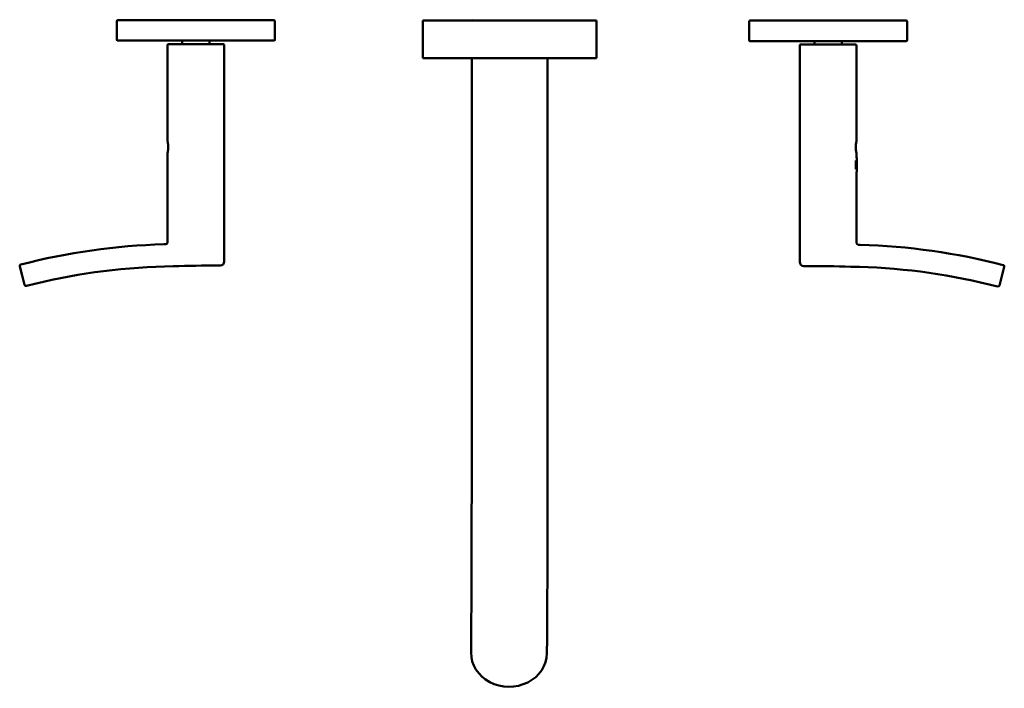
# Model space of a CAD drawing. Units: millimetres. Extents: x 87 to 705, y -35 to 377.
# Drawn here: x 87 to 398, y -35 to 177 of the extents above; entities that cross this region are included whole.
import ezdxf

# ---------------------------------------------------------------- set-up
doc = ezdxf.new("R2010")
doc.units = ezdxf.units.MM
doc.header["$LTSCALE"] = 2
doc.layers.add('Visible (ISO)', color=7, linetype='Continuous', lineweight=50)

msp = doc.modelspace()

# ---------------------------------------------------------------- linework, layer by layer
at = {"layer": 'Visible (ISO)'}
for p, q in [((117.69, 170.38), (117.69, 176.28)), ((117.99, 176.58), (167.39, 176.58)), ((167.69, 170.38), (167.69, 176.28)), ((269.47, 176.5), (214.47, 176.5)), ((214.47, 164.5), (214.47, 176.5)), ((269.47, 164.5), (269.47, 176.5)), ((317.69, 170.22), (317.69, 176.12)), ((317.99, 176.42), (367.39, 176.42)), ((367.69, 170.22), (367.69, 176.12)), ((167.39, 170.08), (117.99, 170.08)), ((133.69, 168.68), (133.69, 138.58)), ((133.99, 168.98), (151.39, 168.98)), ((138.36, 168.98), (138.36, 170.08)), ((147.02, 168.98), (147.02, 170.08)), ((151.69, 168.68), (151.69, 100.28)), ((367.39, 169.92), (317.99, 169.92)), ((333.69, 168.52), (333.69, 100.12)), ((333.99, 168.82), (351.39, 168.82)), ((338.36, 168.82), (338.36, 169.92)), ((347.02, 168.82), (347.02, 169.92)), ((351.69, 168.52), (351.69, 138.42)), ((269.47, 164.5), (214.47, 164.5)), ((229.97, 164.5), (229.97, 56.5)), ((253.97, 164.5), (253.97, 56.5)), ((133.69, 134.38), (133.69, 106.22)), ((351.69, 134.22), (351.69, 133.08)), ((133.77, 129.14), (133.77, 132.83)), ((351.45, 129.4), (351.45, 132.24)), ((351.75, 133.02), (351.69, 133.08)), ((351.75, 133.02), (351.75, 128.62)), ((351.75, 128.62), (351.69, 128.56)), ((351.69, 128.56), (351.69, 106.06)), ((133.21, 105.72), (132.6, 105.7)), ((352.18, 105.56), (352.78, 105.54)), ((86.98, 98.69), (87.74, 95.79)), ((135.55, 98.78), (132.8, 98.71)), ((150.39, 98.98), (149.83, 98.98)), ((334.99, 98.82), (335.55, 98.82)), ((349.83, 98.62), (352.59, 98.54)), ((396.88, 92.72), (398.4, 98.53)), ((87.74, 95.79), (88.5, 92.88)), ((229.77, -18.84), (229.74, -23.4)), ((253.77, -19.03), (253.74, -23.59))]:
    msp.add_line(p, q, dxfattribs=at)
for centre, radius, start, end in [((117.99, 176.28), 0.3, 90, 180), ((167.39, 176.28), 0.3, 0, 90), ((230.17, 176.7), 0.2, 180, 270), ((253.77, 176.7), 0.2, 270, 0), ((317.99, 176.12), 0.3, 90, 180), ((367.39, 176.12), 0.3, 0, 90), ((117.99, 170.38), 0.3, 180, 270), ((133.99, 168.68), 0.3, 90, 180), ((151.39, 168.68), 0.3, 0, 90), ((167.39, 170.38), 0.3, 270, 0), ((317.99, 170.22), 0.3, 180, 270), ((333.99, 168.52), 0.3, 90, 180), ((351.39, 168.52), 0.3, 0, 90), ((367.39, 170.22), 0.3, 270, 0), ((133.19, 106.22), 0.5, 271.598, 0), ((352.19, 106.06), 0.5, 180, 268.402), ((138.27, -97.52), 203.3, 91.598, 104.5071), ((347.11, -97.68), 203.3, 75.4929, 88.402), ((150.39, 100.28), 1.3, 270, 0), ((334.99, 100.12), 1.3, 180, 270), ((87.47, 98.81), 0.5, 104.5071, 194.6484), ((138.27, -97.52), 196.3, 91.598, 104.5028), ((149.83, -413.02), 512, 90, 91.598), ((335.55, -413.18), 512, 88.402, 90), ((347.11, -97.68), 196.3, 75.4972, 88.402), ((397.92, 98.65), 0.5, 345.3516, 75.4929), ((88.99, 93.01), 0.5, 194.6484, 284.5028), ((396.4, 92.85), 0.5, 255.4972, 345.3516)]:
    msp.add_arc(centre, radius, start, end, dxfattribs=at)
msp.add_ellipse((241.74, -23.5), major_axis=(-12, 0.1), ratio=0.88988, start_param=0, end_param=3.141593, dxfattribs=at)
for points, knots in [([(133.69, 134.38), (133.69, 134.38), (133.71, 134.46), (133.76, 134.71), (133.79, 134.84), (133.84, 135.13), (133.86, 135.29), (133.91, 135.7), (133.93, 135.97), (133.94, 136.57), (133.93, 136.92), (133.88, 137.52), (133.85, 137.77), (133.8, 138.06), (133.78, 138.14), (133.74, 138.37), (133.71, 138.49), (133.7, 138.57), (133.69, 138.58), (133.69, 138.58)], [-0.7248972, -0.7248972, -0.7248972, -0.7248972, -0.6534333, -0.6534333, -0.6040831, -0.6040831, -0.5598483, -0.5598483, -0.5025416, -0.5025416, -0.425865, -0.425865, -0.3624465, -0.3624465, -0.3331306, -0.3331306, -0.2726257, -0.2726257, -0.2416324, -0.2416324, -0.2416324, -0.2416324]), ([(351.69, 138.42), (351.69, 138.42), (351.68, 138.39), (351.65, 138.24), (351.63, 138.13), (351.57, 137.81), (351.53, 137.61), (351.48, 137.16), (351.47, 136.94), (351.45, 136.59), (351.45, 136.45), (351.45, 136.32)], [-0.2416324, -0.2416324, -0.2416324, -0.2416324, -0.1916004, -0.1916004, -0.1413685, -0.1413685, -0.078538, -0.078538, -0.0302069, -0.0302069, 0, 0, 0, 0]), ([(351.45, 136.32), (351.45, 135.93), (351.48, 135.51), (351.54, 135.05), (351.55, 134.94), (351.6, 134.65), (351.63, 134.49), (351.68, 134.29), (351.69, 134.24), (351.69, 134.22), (351.69, 134.22), (351.69, 134.22)], [-0.9665296, -0.9665296, -0.9665296, -0.9665296, -0.8785331, -0.8785331, -0.8457113, -0.8457113, -0.7853043, -0.7853043, -0.7352195, -0.7352195, -0.7248972, -0.7248972, -0.7248972, -0.7248972]), ([(229.97, 56.5), (229.97, 50.31), (229.96, 44.11), (229.95, 32.02), (229.94, 26.12), (229.92, 14.9), (229.91, 9.58), (229.88, -0.21), (229.86, -4.69), (229.82, -12.6), (229.8, -16.03), (229.77, -18.84)], [0, 0, 0, 0, 0.21942, 0.21942, 0.43884, 0.43884, 0.658259, 0.658259, 0.877679, 0.877679, 1.097099, 1.097099, 1.097099, 1.097099]), ([(253.97, 56.5), (253.97, 50.3), (253.96, 44.1), (253.95, 31.99), (253.94, 26.08), (253.92, 14.84), (253.91, 9.52), (253.88, -0.3), (253.86, -4.8), (253.82, -12.74), (253.8, -16.19), (253.77, -19.03)], [0, 0, 0, 0, 0.21942, 0.21942, 0.43884, 0.43884, 0.658259, 0.658259, 0.877679, 0.877679, 1.097099, 1.097099, 1.097099, 1.097099])]:
    msp.add_open_spline(points, degree=3, knots=knots, dxfattribs=at)

doc.saveas('drawing.dxf')
